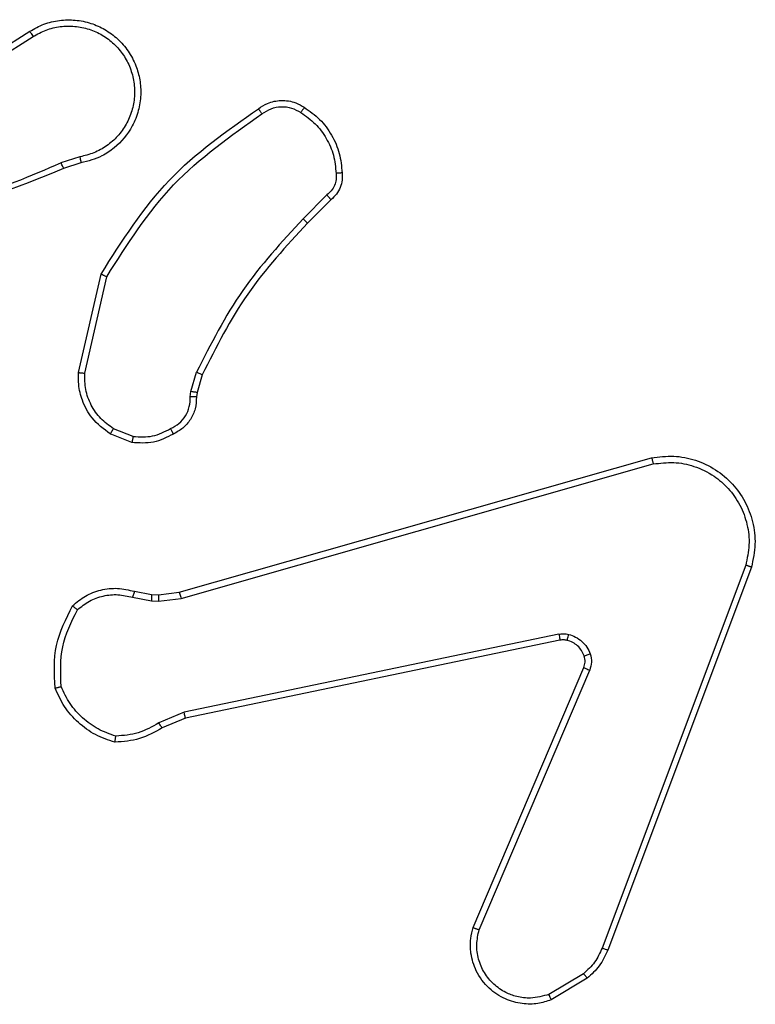
# Model space of a CAD drawing. Units: millimetres. Extents: x -4534 to 4839, y -3372 to 6142.
# Drawn here: x 302 to 326, y 3824 to 3855 of the extents above; entities that cross this region are included whole.
import ezdxf

# ---------------------------------------------------------------- set-up
doc = ezdxf.new("R2010")
doc.units = ezdxf.units.MM
doc.layers.add('Toestel 2D', color=7, linetype='Continuous', lineweight=20)

# ---------------------------------------------------------------- blocks, each defined once
blk = doc.blocks.new('wd1461')
at = {"color": 7, "linetype": 'Continuous', "lineweight": 25}
for p, q in [((-265.5728, 170.6389), (-265.267, 170.8313)), ((-265.5616, 170.6224), (-265.2562, 170.8144)), ((-265.1052, 170.4272), (-265.1662, 170.4076)), ((-265.1019, 170.4075), (-265.1576, 170.3897)), ((-264.3095, 170.3043), (-264.3862, 170.2276)), ((-264.2967, 170.2892), (-264.3724, 170.2135)), ((-265.1094, 169.7324), (-265.037, 170.0497)), ((-265.0893, 169.7307), (-265.0186, 170.0412)), ((-264.7475, 169.6711), (-264.7296, 169.7334)), ((-264.7115, 169.7254), (-264.7279, 169.6685)), ((-264.7498, 169.6547), (-264.7475, 169.6711)), ((-264.7279, 169.6685), (-264.7299, 169.654)), ((-264.9378, 169.5072), (-265.0074, 169.5348)), ((-264.9339, 169.5266), (-264.997, 169.5518)), ((-264.7851, 169.0251), (-263.2638, 169.4579)), ((-264.7794, 169.0055), (-263.2584, 169.4382)), ((-262.9604, 169.1122), (-263.4231, 167.8791)), ((-262.9421, 169.1062), (-263.405, 167.8728)), ((-264.9298, 169.0282), (-264.8745, 169.0182)), ((-264.8745, 169.0182), (-264.852, 169.0172)), ((-264.852, 169.0172), (-264.7851, 169.0251)), ((-264.9358, 169.0088), (-264.8751, 168.9979)), ((-264.8751, 168.9979), (-264.8526, 168.9969)), ((-264.8526, 168.9969), (-264.7794, 169.0055)), ((-263.5625, 168.8899), (-264.7694, 168.6389)), ((-263.559, 168.8707), (-264.7656, 168.6198)), ((-263.8386, 167.9457), (-263.482, 168.7824)), ((-263.8194, 167.9381), (-263.4631, 168.7741)), ((-264.7694, 168.6389), (-264.8513, 168.6044)), ((-264.7656, 168.6198), (-264.8404, 168.5883)), ((-263.4828, 167.797), (-263.5942, 167.7303)), ((-263.4709, 167.7821), (-263.5871, 167.7125))]:
    blk.add_line(p, q, dxfattribs=at)
for points, knots in [([(-265.267, 170.8313), (-265.252, 170.8396), (-265.2221, 170.8563), (-265.1715, 170.8681), (-265.1199, 170.8692), (-265.0699, 170.8589), (-265.0235, 170.8382), (-264.9825, 170.8079), (-264.9482, 170.7683), (-264.9242, 170.7231), (-264.9109, 170.6748), (-264.9077, 170.6256), (-264.9156, 170.5748), (-264.9396, 170.5138), (-264.9815, 170.4633), (-265.0401, 170.4238), (-265.0787, 170.4136), (-265.1019, 170.4075)], [0, 0, 0, 0, 0.062546, 0.125105, 0.18763, 0.250205, 0.3102, 0.371905, 0.435286, 0.500319, 0.557571, 0.617267, 0.679417, 0.743963, 0.855288, 0.912916, 1, 1, 1, 1]), ([(-265.267, 170.8313), (-265.2669, 170.831), (-265.2665, 170.8305), (-265.264, 170.8266), (-265.2604, 170.8211), (-265.2576, 170.8167), (-265.2562, 170.8144)], [0, 0, 0, 0, 0.2502944, 0.5004295, 0.7503412, 1, 1, 1, 1]), ([(-265.2562, 170.8144), (-265.2425, 170.8221), (-265.2151, 170.8373), (-265.1689, 170.8481), (-265.1217, 170.8491), (-265.0754, 170.8397), (-265.0323, 170.8202), (-264.9945, 170.7918), (-264.9639, 170.7558), (-264.942, 170.7139), (-264.9298, 170.6682), (-264.9279, 170.621), (-264.9365, 170.5745), (-264.9551, 170.5311), (-264.9827, 170.4927), (-265.0181, 170.4615), (-265.0594, 170.4382), (-265.09, 170.4309), (-265.1052, 170.4272)], [0, 0, 0, 0, 0.062536, 0.125057, 0.187499, 0.250056, 0.312484, 0.375032, 0.4375, 0.500017, 0.562503, 0.624998, 0.687507, 0.749984, 0.812476, 0.874987, 0.937512, 1, 1, 1, 1]), ([(-264.5304, 170.582), (-264.5208, 170.5884), (-264.4988, 170.6029), (-264.4563, 170.6112), (-264.4145, 170.6051), (-264.3917, 170.5918), (-264.3828, 170.5866)], [0, 0, 0, 0, 0.218444, 0.500123, 0.804193, 1, 1, 1, 1]), ([(-265.037, 170.0497), (-264.9696, 170.1563), (-264.836, 170.3674), (-264.6317, 170.5109), (-264.5304, 170.582)], [0, 0, 0, 0, 0.504624, 1, 1, 1, 1]), ([(-264.5304, 170.582), (-264.5303, 170.5818), (-264.5299, 170.5814), (-264.5278, 170.5786), (-264.5256, 170.5753), (-264.5235, 170.5724), (-264.5212, 170.5691), (-264.5195, 170.5668), (-264.5187, 170.5656)], [0, 0, 0, 0, 0.228591, 0.470697, 0.597268, 0.727615, 0.862178, 1, 1, 1, 1]), ([(-264.5187, 170.5656), (-264.5093, 170.5718), (-264.4905, 170.5841), (-264.4568, 170.5902), (-264.4228, 170.5863), (-264.4032, 170.5753), (-264.3933, 170.5698)], [0, 0, 0, 0, 0.249918, 0.500063, 0.74968, 1, 1, 1, 1]), ([(-264.3828, 170.5866), (-264.3829, 170.5863), (-264.3831, 170.5859), (-264.3849, 170.5831), (-264.3869, 170.5798), (-264.3888, 170.5768), (-264.391, 170.5734), (-264.3925, 170.571), (-264.3933, 170.5698)], [0, 0, 0, 0, 0.222374, 0.46296, 0.59003, 0.722717, 0.859025, 1, 1, 1, 1]), ([(-264.3933, 170.5698), (-264.3773, 170.5584), (-264.3451, 170.5355), (-264.3101, 170.4873), (-264.2857, 170.4329), (-264.282, 170.3936), (-264.2802, 170.374)], [0, 0, 0, 0, 0.249847, 0.499928, 0.750161, 1, 1, 1, 1]), ([(-264.3828, 170.5866), (-264.3654, 170.5743), (-264.3306, 170.5498), (-264.2925, 170.498), (-264.2664, 170.4391), (-264.2625, 170.3967), (-264.2605, 170.3755)], [0, 0, 0, 0, 0.250008, 0.499983, 0.750031, 1, 1, 1, 1]), ([(-265.0186, 170.0412), (-264.9526, 170.1452), (-264.8207, 170.3531), (-264.6194, 170.4947), (-264.5187, 170.5656)], [0, 0, 0, 0, 0.499992, 1, 1, 1, 1]), ([(-265.1052, 170.4272), (-265.1048, 170.4246), (-265.1039, 170.4195), (-265.1027, 170.4129), (-265.1021, 170.4084), (-265.102, 170.4078), (-265.1019, 170.4075)], [0, 0, 0, 0, 0.250327, 0.5002313, 0.7498438, 1, 1, 1, 1]), ([(-265.1576, 170.3897), (-265.3102, 170.3277), (-265.6154, 170.2039), (-265.9448, 170.1998), (-266.1095, 170.1978)], [0, 0, 0, 0, 0.500011, 1, 1, 1, 1]), ([(-265.166, 170.4074), (-265.265, 170.3648), (-265.463, 170.2796), (-265.6758, 170.2455), (-265.7822, 170.2284)], [0, 0, 0, 0, 0.499965, 1, 1, 1, 1]), ([(-265.1576, 170.3897), (-265.1578, 170.39), (-265.158, 170.3907), (-265.1603, 170.3954), (-265.1631, 170.4013), (-265.1651, 170.4054), (-265.166, 170.4074)], [0, 0, 0, 0, 0.279963, 0.559352, 0.780196, 1, 1, 1, 1]), ([(-264.2802, 170.374), (-264.2798, 170.3674), (-264.279, 170.3541), (-264.2845, 170.3348), (-264.2945, 170.3174), (-264.3045, 170.3086), (-264.3095, 170.3043)], [0, 0, 0, 0, 0.250086, 0.49991, 0.749945, 1, 1, 1, 1]), ([(-264.2605, 170.3755), (-264.2601, 170.3677), (-264.2593, 170.3518), (-264.2658, 170.3282), (-264.2778, 170.3061), (-264.2903, 170.2949), (-264.2967, 170.2892)], [0, 0, 0, 0, 0.24005, 0.4866837, 0.7399397, 1, 1, 1, 1]), ([(-264.2605, 170.3755), (-264.2608, 170.3755), (-264.2614, 170.3754), (-264.2658, 170.3751), (-264.2722, 170.3746), (-264.2775, 170.3742), (-264.2802, 170.374)], [0, 0, 0, 0, 0.242173, 0.489738, 0.741568, 1, 1, 1, 1]), ([(-264.2967, 170.2892), (-264.2968, 170.2894), (-264.2971, 170.2898), (-264.2991, 170.2922), (-264.3015, 170.295), (-264.3038, 170.2977), (-264.3065, 170.3009), (-264.3085, 170.3031), (-264.3095, 170.3043)], [0, 0, 0, 0, 0.212609, 0.449616, 0.577883, 0.711703, 0.852251, 1, 1, 1, 1]), ([(-264.3862, 170.2276), (-264.4549, 170.1532), (-264.5923, 170.0044), (-264.6838, 169.8237), (-264.7296, 169.7334)], [0, 0, 0, 0, 0.500014, 1, 1, 1, 1]), ([(-264.3724, 170.2135), (-264.3726, 170.2137), (-264.373, 170.2142), (-264.3761, 170.2174), (-264.3807, 170.2221), (-264.3844, 170.2258), (-264.3862, 170.2276)], [0, 0, 0, 0, 0.2497074, 0.4991265, 0.7492751, 1, 1, 1, 1]), ([(-264.3724, 170.2135), (-264.4403, 170.14), (-264.5761, 169.9931), (-264.6664, 169.8146), (-264.7115, 169.7254)], [0, 0, 0, 0, 0.500015, 1, 1, 1, 1]), ([(-265.037, 170.0497), (-265.0368, 170.0496), (-265.0364, 170.0495), (-265.0336, 170.0482), (-265.0302, 170.0466), (-265.0269, 170.0451), (-265.023, 170.0432), (-265.0201, 170.0419), (-265.0186, 170.0412)], [0, 0, 0, 0, 0.202401, 0.43514, 0.563892, 0.701768, 0.845883, 1, 1, 1, 1]), ([(-265.0074, 169.5348), (-265.0285, 169.5507), (-265.0671, 169.5797), (-265.0981, 169.6385), (-265.1106, 169.6893), (-265.1097, 169.7195), (-265.1094, 169.7324)], [0, 0, 0, 0, 0.334695, 0.613048, 0.834869, 1, 1, 1, 1]), ([(-265.1094, 169.7324), (-265.1091, 169.7324), (-265.1085, 169.7323), (-265.1039, 169.7319), (-265.0972, 169.7313), (-265.092, 169.7309), (-265.0893, 169.7307)], [0, 0, 0, 0, 0.249998, 0.499746, 0.749775, 1, 1, 1, 1]), ([(-264.997, 169.5518), (-265.0114, 169.5621), (-265.0403, 169.5827), (-265.0706, 169.627), (-265.0892, 169.6774), (-265.0893, 169.7129), (-265.0893, 169.7307)], [0, 0, 0, 0, 0.250064, 0.500004, 0.749968, 1, 1, 1, 1]), ([(-264.7115, 169.7254), (-264.7119, 169.7255), (-264.7126, 169.7258), (-264.7174, 169.7279), (-264.7233, 169.7306), (-264.7275, 169.7324), (-264.7296, 169.7334)], [0, 0, 0, 0, 0.279681, 0.559066, 0.779667, 1, 1, 1, 1]), ([(-264.8133, 169.5521), (-264.8038, 169.5572), (-264.7848, 169.5674), (-264.7641, 169.5926), (-264.7508, 169.6225), (-264.7501, 169.644), (-264.7498, 169.6547)], [0, 0, 0, 0, 0.250161, 0.499948, 0.749913, 1, 1, 1, 1]), ([(-264.7299, 169.654), (-264.7305, 169.6411), (-264.7317, 169.6156), (-264.748, 169.5809), (-264.772, 169.5522), (-264.7935, 169.5404), (-264.8041, 169.5346)], [0, 0, 0, 0, 0.257966, 0.510739, 0.757947, 1, 1, 1, 1]), ([(-264.7299, 169.654), (-264.7302, 169.654), (-264.7308, 169.654), (-264.7342, 169.6541), (-264.738, 169.6543), (-264.7415, 169.6544), (-264.7455, 169.6546), (-264.7483, 169.6547), (-264.7498, 169.6547)], [0, 0, 0, 0, 0.228023, 0.469543, 0.596097, 0.727816, 0.86239, 1, 1, 1, 1]), ([(-264.7279, 169.6685), (-264.7283, 169.6685), (-264.7291, 169.6686), (-264.7342, 169.6693), (-264.7407, 169.6701), (-264.7452, 169.6707), (-264.7475, 169.6711)], [0, 0, 0, 0, 0.279905, 0.558661, 0.779723, 1, 1, 1, 1]), ([(-265.0074, 169.5348), (-265.0072, 169.5351), (-265.0068, 169.5357), (-265.0039, 169.5402), (-265.0006, 169.5459), (-264.9982, 169.5498), (-264.997, 169.5518)], [0, 0, 0, 0, 0.279857, 0.559485, 0.77923, 1, 1, 1, 1]), ([(-264.8041, 169.5346), (-264.8251, 169.524), (-264.8672, 169.5026), (-264.9142, 169.5056), (-264.9378, 169.5072)], [0, 0, 0, 0, 0.499874, 1, 1, 1, 1]), ([(-264.9339, 169.5266), (-264.9341, 169.5252), (-264.9347, 169.5223), (-264.9355, 169.5184), (-264.9361, 169.5149), (-264.9369, 169.5111), (-264.9376, 169.5079), (-264.9377, 169.5074), (-264.9378, 169.5072)], [0, 0, 0, 0, 0.141561, 0.278498, 0.410384, 0.537826, 0.778011, 1, 1, 1, 1]), ([(-264.9339, 169.5266), (-264.9126, 169.5254), (-264.8701, 169.5229), (-264.8322, 169.5424), (-264.8133, 169.5521)], [0, 0, 0, 0, 0.500299, 1, 1, 1, 1]), ([(-264.8041, 169.5346), (-264.8042, 169.5349), (-264.8044, 169.5354), (-264.806, 169.5383), (-264.8077, 169.5417), (-264.8094, 169.5448), (-264.8113, 169.5484), (-264.8126, 169.5509), (-264.8133, 169.5521)], [0, 0, 0, 0, 0.2263577, 0.4680423, 0.5945415, 0.7260836, 0.8611309, 1, 1, 1, 1]), ([(-263.2638, 169.4579), (-263.24, 169.461), (-263.1925, 169.467), (-263.1213, 169.4527), (-263.0561, 169.4221), (-263.0018, 169.3761), (-262.9607, 169.3185), (-262.9355, 169.2521), (-262.9264, 169.1789), (-262.9368, 169.1307), (-262.9421, 169.1062)], [0, 0, 0, 0, 0.124994, 0.249963, 0.374945, 0.499903, 0.619433, 0.742598, 0.869448, 1, 1, 1, 1]), ([(-263.2638, 169.4579), (-263.2636, 169.4577), (-263.2634, 169.4573), (-263.2625, 169.4541), (-263.2615, 169.4504), (-263.2605, 169.4468), (-263.2595, 169.4427), (-263.2588, 169.4397), (-263.2584, 169.4382)], [0, 0, 0, 0, 0.211665, 0.448231, 0.576606, 0.711433, 0.852199, 1, 1, 1, 1]), ([(-263.2584, 169.4382), (-263.2364, 169.4409), (-263.1924, 169.4463), (-263.1244, 169.4327), (-263.0644, 169.4034), (-263.0139, 169.3597), (-262.9767, 169.3067), (-262.9537, 169.2441), (-262.9463, 169.1772), (-262.9557, 169.1339), (-262.9604, 169.1122)], [0, 0, 0, 0, 0.124972, 0.249919, 0.386846, 0.499967, 0.624942, 0.749976, 0.874979, 1, 1, 1, 1]), ([(-262.9421, 169.1062), (-262.9423, 169.1062), (-262.9427, 169.1064), (-262.9455, 169.1072), (-262.9488, 169.1083), (-262.9521, 169.1094), (-262.956, 169.1108), (-262.9589, 169.1117), (-262.9604, 169.1122)], [0, 0, 0, 0, 0.2026, 0.436293, 0.564936, 0.702284, 0.84653, 1, 1, 1, 1]), ([(-265.1291, 168.9816), (-265.1157, 168.9928), (-265.0886, 169.0154), (-265.0381, 169.0342), (-264.9835, 169.0408), (-264.9478, 169.0324), (-264.9298, 169.0282)], [0, 0, 0, 0, 0.243097, 0.490675, 0.742978, 1, 1, 1, 1]), ([(-265.1133, 168.9686), (-265.1008, 168.9786), (-265.076, 168.9987), (-265.0304, 169.0148), (-264.9824, 169.0199), (-264.9513, 169.0125), (-264.9358, 169.0088)], [0, 0, 0, 0, 0.2501233, 0.5000976, 0.750075, 1, 1, 1, 1]), ([(-264.9298, 169.0282), (-264.9299, 169.0278), (-264.9301, 169.027), (-264.9316, 169.0218), (-264.9336, 169.0154), (-264.9351, 169.011), (-264.9358, 169.0088)], [0, 0, 0, 0, 0.2798203, 0.5589857, 0.779364, 1, 1, 1, 1]), ([(-264.8745, 169.0182), (-264.8744, 169.0178), (-264.8744, 169.017), (-264.8746, 169.0116), (-264.8748, 169.0049), (-264.875, 169.0002), (-264.8751, 168.9979)], [0, 0, 0, 0, 0.279961, 0.559213, 0.779635, 1, 1, 1, 1]), ([(-264.852, 169.0172), (-264.852, 169.0168), (-264.8519, 169.016), (-264.8521, 169.0106), (-264.8523, 169.0039), (-264.8525, 168.9992), (-264.8526, 168.9969)], [0, 0, 0, 0, 0.280069, 0.559345, 0.779556, 1, 1, 1, 1]), ([(-264.7851, 169.0251), (-264.785, 169.0248), (-264.7848, 169.0242), (-264.7835, 169.0196), (-264.7816, 169.0131), (-264.7801, 169.008), (-264.7794, 169.0055)], [0, 0, 0, 0, 0.250271, 0.499867, 0.749814, 1, 1, 1, 1]), ([(-265.1851, 168.7168), (-265.1875, 168.7634), (-265.1923, 168.8566), (-265.1501, 168.94), (-265.1291, 168.9816)], [0, 0, 0, 0, 0.500005, 1, 1, 1, 1]), ([(-265.1655, 168.7213), (-265.1674, 168.7647), (-265.1712, 168.8516), (-265.1326, 168.9296), (-265.1133, 168.9686)], [0, 0, 0, 0, 0.500037, 1, 1, 1, 1]), ([(-265.1291, 168.9816), (-265.1289, 168.9815), (-265.1285, 168.9811), (-265.1258, 168.9789), (-265.1228, 168.9764), (-265.12, 168.9741), (-265.1167, 168.9714), (-265.1144, 168.9695), (-265.1133, 168.9686)], [0, 0, 0, 0, 0.219239, 0.45866, 0.585487, 0.718322, 0.857102, 1, 1, 1, 1]), ([(-263.5625, 168.8899), (-263.5572, 168.8907), (-263.5465, 168.8923), (-263.5359, 168.8904), (-263.5305, 168.8894)], [0, 0, 0, 0, 0.499062, 1, 1, 1, 1]), ([(-263.5625, 168.8899), (-263.5619, 168.8871), (-263.5607, 168.8814), (-263.5596, 168.8752), (-263.559, 168.8715), (-263.559, 168.871), (-263.559, 168.8707)], [0, 0, 0, 0, 0.280149, 0.559433, 0.779838, 1, 1, 1, 1]), ([(-263.5358, 168.8703), (-263.5357, 168.8706), (-263.5353, 168.8712), (-263.5341, 168.8755), (-263.5324, 168.8818), (-263.5312, 168.8869), (-263.5305, 168.8894)], [0, 0, 0, 0, 0.249826, 0.499567, 0.749308, 1, 1, 1, 1]), ([(-263.5305, 168.8894), (-263.5229, 168.8869), (-263.5074, 168.882), (-263.4876, 168.8673), (-263.471, 168.849), (-263.4645, 168.8341), (-263.4613, 168.8266)], [0, 0, 0, 0, 0.2460442, 0.500008, 0.7516271, 1, 1, 1, 1]), ([(-263.5358, 168.8703), (-263.5397, 168.8711), (-263.5474, 168.8725), (-263.5551, 168.8713), (-263.559, 168.8707)], [0, 0, 0, 0, 0.499949, 1, 1, 1, 1]), ([(-263.4808, 168.8205), (-263.4833, 168.8264), (-263.4885, 168.8383), (-263.5015, 168.8529), (-263.5173, 168.8644), (-263.5297, 168.8684), (-263.5358, 168.8703)], [0, 0, 0, 0, 0.2502394, 0.5001719, 0.7498483, 1, 1, 1, 1]), ([(-263.4808, 168.8205), (-263.4804, 168.8205), (-263.4795, 168.8206), (-263.4744, 168.8222), (-263.4679, 168.8244), (-263.4635, 168.8259), (-263.4613, 168.8266)], [0, 0, 0, 0, 0.28009, 0.558931, 0.77861, 1, 1, 1, 1]), ([(-263.4613, 168.8266), (-263.4592, 168.8178), (-263.4549, 168.8002), (-263.4604, 168.7828), (-263.4631, 168.7741)], [0, 0, 0, 0, 0.499914, 1, 1, 1, 1]), ([(-263.482, 168.7824), (-263.4801, 168.7884), (-263.4761, 168.801), (-263.4792, 168.8138), (-263.4808, 168.8205)], [0, 0, 0, 0, 0.477806, 1, 1, 1, 1]), ([(-263.482, 168.7824), (-263.4817, 168.7822), (-263.481, 168.7819), (-263.4759, 168.7796), (-263.4696, 168.7769), (-263.4652, 168.7751), (-263.4631, 168.7741)], [0, 0, 0, 0, 0.279501, 0.559331, 0.77951, 1, 1, 1, 1]), ([(-265.1851, 168.7168), (-265.1849, 168.7168), (-265.1844, 168.7168), (-265.1812, 168.7175), (-265.1775, 168.7184), (-265.174, 168.7192), (-265.1699, 168.7202), (-265.167, 168.7209), (-265.1655, 168.7213)], [0, 0, 0, 0, 0.211595, 0.44822, 0.576852, 0.710804, 0.853293, 1, 1, 1, 1]), ([(-264.9924, 168.5423), (-265.0138, 168.5494), (-265.0567, 168.5637), (-265.1119, 168.604), (-265.1574, 168.6549), (-265.1759, 168.6962), (-265.1851, 168.7168)], [0, 0, 0, 0, 0.249967, 0.500063, 0.750029, 1, 1, 1, 1]), ([(-264.9896, 168.5618), (-265.009, 168.5686), (-265.0479, 168.5821), (-265.0978, 168.6192), (-265.1396, 168.6652), (-265.1569, 168.7026), (-265.1655, 168.7213)], [0, 0, 0, 0, 0.24986, 0.500042, 0.750134, 1, 1, 1, 1]), ([(-264.7656, 168.6198), (-264.7656, 168.6201), (-264.7657, 168.6207), (-264.7666, 168.6251), (-264.7678, 168.6314), (-264.7689, 168.6364), (-264.7694, 168.6389)], [0, 0, 0, 0, 0.250197, 0.500084, 0.749646, 1, 1, 1, 1]), ([(-264.8513, 168.6044), (-264.8728, 168.5922), (-264.9158, 168.5679), (-264.965, 168.5638), (-264.9896, 168.5618)], [0, 0, 0, 0, 0.500033, 1, 1, 1, 1]), ([(-264.8404, 168.5883), (-264.8406, 168.5886), (-264.841, 168.5892), (-264.8439, 168.5935), (-264.8475, 168.5988), (-264.85, 168.6025), (-264.8513, 168.6044)], [0, 0, 0, 0, 0.279502, 0.559117, 0.780247, 1, 1, 1, 1]), ([(-264.8404, 168.5883), (-264.864, 168.5749), (-264.9112, 168.5481), (-264.9653, 168.5443), (-264.9924, 168.5423)], [0, 0, 0, 0, 0.499886, 1, 1, 1, 1]), ([(-264.9924, 168.5423), (-264.9923, 168.5425), (-264.9922, 168.543), (-264.9918, 168.5462), (-264.9912, 168.5499), (-264.9908, 168.5534), (-264.9902, 168.5574), (-264.9898, 168.5603), (-264.9896, 168.5618)], [0, 0, 0, 0, 0.2151134, 0.4527777, 0.5807717, 0.7143024, 0.8544953, 1, 1, 1, 1]), ([(-263.5871, 167.7125), (-263.6012, 167.708), (-263.6314, 167.6984), (-263.6825, 167.6984), (-263.7375, 167.7134), (-263.791, 167.7487), (-263.83, 167.8012), (-263.8472, 167.8585), (-263.8485, 167.9067), (-263.8416, 167.9339), (-263.8386, 167.9457)], [0, 0, 0, 0, 0.103742, 0.221778, 0.353889, 0.500164, 0.664938, 0.803214, 0.914929, 1, 1, 1, 1]), ([(-263.8386, 167.9457), (-263.8384, 167.9455), (-263.838, 167.9453), (-263.835, 167.9441), (-263.8315, 167.9427), (-263.8279, 167.9413), (-263.8238, 167.9398), (-263.8209, 167.9387), (-263.8194, 167.9381)], [0, 0, 0, 0, 0.205689, 0.440242, 0.568691, 0.705067, 0.849661, 1, 1, 1, 1]), ([(-263.5942, 167.7303), (-263.6138, 167.7248), (-263.648, 167.7153), (-263.6961, 167.7213), (-263.7368, 167.7364), (-263.7736, 167.7619), (-263.8042, 167.7991), (-263.8229, 167.8434), (-263.8294, 167.8914), (-263.8227, 167.9225), (-263.8194, 167.9381)], [0, 0, 0, 0, 0.1586592, 0.2768999, 0.3748786, 0.4999561, 0.6249862, 0.7500575, 0.8750249, 1, 1, 1, 1]), ([(-263.4231, 167.8791), (-263.4303, 167.8634), (-263.4446, 167.832), (-263.47, 167.8087), (-263.4828, 167.797)], [0, 0, 0, 0, 0.499885, 1, 1, 1, 1]), ([(-263.405, 167.8728), (-263.4054, 167.8729), (-263.4061, 167.873), (-263.4109, 167.8747), (-263.4168, 167.8768), (-263.421, 167.8784), (-263.4231, 167.8791)], [0, 0, 0, 0, 0.279424, 0.559244, 0.77947, 1, 1, 1, 1]), ([(-263.405, 167.8728), (-263.413, 167.8552), (-263.4289, 167.8206), (-263.457, 167.7948), (-263.4709, 167.7821)], [0, 0, 0, 0, 0.505542, 1, 1, 1, 1]), ([(-263.4709, 167.7821), (-263.4711, 167.7824), (-263.4716, 167.783), (-263.4747, 167.7869), (-263.4786, 167.7918), (-263.4814, 167.7953), (-263.4828, 167.797)], [0, 0, 0, 0, 0.27984, 0.558861, 0.779816, 1, 1, 1, 1]), ([(-263.5871, 167.7125), (-263.5872, 167.7128), (-263.5874, 167.7134), (-263.5891, 167.7174), (-263.5914, 167.7233), (-263.5933, 167.7279), (-263.5942, 167.7303)], [0, 0, 0, 0, 0.24994, 0.500026, 0.749762, 1, 1, 1, 1])]:
    blk.add_open_spline(points, degree=3, knots=knots, dxfattribs=at)
blk = doc.blocks.new('VPL-05-WD1461')
at = {"layer": 'Toestel 2D', "color": 0, "xscale": 10, "yscale": 10, "zscale": 10}
blk.add_blockref('wd1461', (2955.475, 2146.684), dxfattribs=at)
blk = doc.blocks.new('VPL-18-RC1461')
blk.add_blockref('VPL-05-WD1461', (0, 0))

msp = doc.modelspace()

# ---------------------------------------------------------------- block references
msp.add_blockref('VPL-18-RC1461', (0, 0))

doc.saveas('drawing.dxf')
